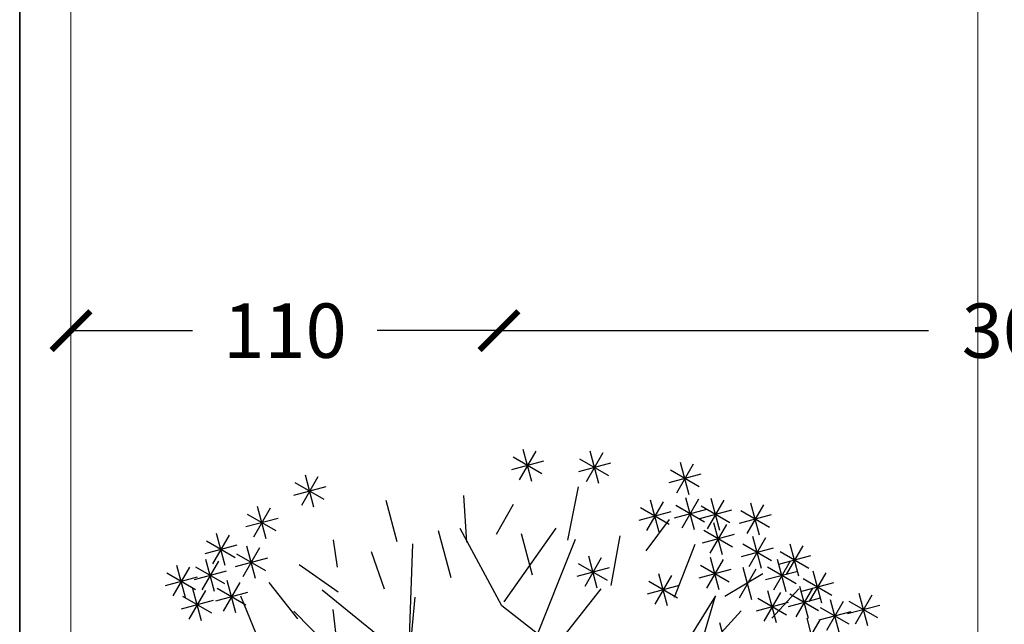
# Model space of a CAD drawing. Units: metres. Extents: x 3040 to 8123, y -31 to 24885.
# Drawn here: x 4087 to 4090, y 969 to 971 of the extents above; entities that cross this region are included whole.
import ezdxf

# ---------------------------------------------------------------- set-up
doc = ezdxf.new("R2010")
doc.units = ezdxf.units.M
doc.layers.add('dim', color=153, linetype='Continuous', lineweight=18)
doc.layers.add('external wall', color=211, linetype='Continuous', lineweight=40)
for name, color, linetype in [('siteplan', 7, 'Continuous'), ('TREE', 203, 'Continuous'), ('VEJETACION', 96, 'Continuous')]:
    doc.layers.add(name, color=color, linetype=linetype)
doc.styles.get("Standard").update_dxf_attribs({"font": 'arial.ttf'})
doc.dimstyles.new('hi', dxfattribs={"dimtxt": 0.14, "dimasz": 0.1, "dimexe": 0.18, "dimexo": 0.0625, "dimgap": 0.09, "dimtad": 0, "dimdec": 0, "dimlfac": 100, "dimzin": 0, "dimdsep": 46, "dimtxsty": 'Standard', "dimblk": 'ARCHTICK', "dimcen": 0, "dimse1": 1, "dimse2": 1, "dimclrd": 8, "dimadec": 0, "dimazin": 0, "dimtfac": 1, "dimtdec": 0, "dimtofl": 0, "dimtmove": 0, "dimatfit": 3, "dimldrblk": 'ARCHTICK', "dimfxl": 1, "dimtolj": 1, "dimtzin": 0, "dimarcsym": 0})

# ---------------------------------------------------------------- blocks, each defined once
blk = doc.blocks.new('_ArchTick')
at = {"color": 0, "linetype": 'ByBlock', "const_width": 0.15}
blk.add_lwpolyline([(-0.5, -0.5), (0.5, 0.5)], dxfattribs=at)
blk = doc.blocks.new('*D1072')
at = {"layer": 'Defpoints', "color": 0, "transparency": 16777216}
for p in [(4089.4327, 973.9488, -1.8), (4092.7756, 973.9488), (4089.4327, 968.0148, -1.8)]:
    blk.add_point(p, dxfattribs=at)
at = {"layer": 'dim', "color": 8, "lineweight": -2, "transparency": 16777216}
for p, q in [((4092.7756, 973.9488), (4092.7756, 971.2264)), ((4092.7756, 968.0148), (4092.7756, 970.7371))]:
    blk.add_line(p, q, dxfattribs=at)
at = {"layer": 'dim', "color": 8, "lineweight": -2, "transparency": 16777216, "xscale": 0.1, "yscale": 0.1, "zscale": 0.1}
for p, rotation in [((4092.7756, 973.9488), 90), ((4092.7756, 968.0148), 270)]:
    blk.add_blockref('_ArchTick', p, dxfattribs=dict(at, rotation=rotation))
at = {"layer": 'dim', "color": 0, "transparency": 16777216, "insert": (4092.7756, 970.9818), "char_height": 0.14, "attachment_point": 5, "rotation": 90}
blk.add_mtext('\\A1;593', dxfattribs=at)
blk = doc.blocks.new('tronco')
at = {"layer": 'VEJETACION', "color": 44}
for p, q in [((22.206, 6.332), (23.615, 13.789)), ((28.172, 5.437), (26.266, 14.087)), ((27.343, 9.414), (27.757, 13.59)), ((22.62, 9.514), (21.543, 13.391)), ((21.295, 7.127), (20.383, 12.894)), ((31.144, 10.037), (31.237, 12.496)), ((20.88, 9.016), (17.318, 10.906)), ((29.173, 8.066), (31.144, 10.037)), ((17.649, 7.028), (15.992, 9.712)), ((29.746, 8.32), (32.729, 9.016)), ((28.917, 6.232), (29.173, 8.066)), ((29.173, 6.094), (29.173, 8.066)), ((33.723, 5.338), (35.877, 7.525)), ((24.775, 2.156), (21.295, 7.227)), ((21.295, 7.227), (25.21, 2.622)), ((17.483, 7.028), (14.252, 6.73)), ((17.98, 4.642), (17.649, 7.028)), ((25.21, 2.622), (28.917, 6.232)), ((28.993, 6.093), (25.23, 2.51)), ((25.29, 2.329), (28.993, 6.093)), ((25.624, 2.338), (29.173, 6.094)), ((33.143, 1.36), (36.457, 6.034)), ((23.117, 4.642), (14.252, 5.934)), ((25.23, 2.51), (22.541, 5.614)), ((22.541, 5.614), (25.049, 2.152)), ((28.586, 5.437), (33.64, 5.437)), ((33.64, 5.437), (36.955, 4.443)), ((18.063, 4.642), (15.329, 4.244)), ((22.87, 1.122), (18.063, 4.642)), ((25.049, 2.152), (24.212, 3.585)), ((24.212, 3.585), (25.109, 2.329)), ((34.055, 2.852), (37.12, 2.454)), ((22.87, 1.122), (24.775, 2.156)), ((27.617, 1.613), (25.29, 2.329)), ((25.624, 2.338), (29.829, 1.062)), ((22.541, 0.956), (24.932, 2.092)), ((25.407, 2.031), (27.617, 1.613)), ((28.873, 1.194), (25.407, 2.031)), ((25.588, 1.79), (28.873, 1.194)), ((25.391, 1.575), (20.568, -0.231)), ((20.75, 0.059), (25.29, 1.733)), ((25.29, 1.733), (22.541, 0.956)), ((25.391, 1.575), (27.426, -1.821)), ((25.391, 1.575), (29.746, 1.062)), ((25.588, 1.613), (27.5, -1.732)), ((29.829, 1.062), (33.143, 1.36)), ((31.237, 1.062), (35.546, -3.81)), ((13.506, 0.565), (22.38, 0.838)), ((20.383, -0.131), (22.38, 0.838)), ((17.98, -0.529), (13.506, 0.565)), ((20.383, -0.23), (14.169, -1.424)), ((20.568, -0.231), (16.82, -5.898)), ((32.729, -0.429), (36.872, -0.728)), ((26.916, -0.993), (20.632, -8.383)), ((33.226, -1.225), (36.043, -2.219)), ((27.426, -1.622), (35.049, -4.605)), ((27.426, -1.821), (27.675, -9.477)), ((19.14, -2.716), (14.5, -3.213)), ((30.989, -3.014), (31.486, -7.489)), ((17.98, -4.21), (17.98, -7.091)), ((24.408, -3.911), (23.863, -9.577)), ((27.509, -4.605), (33.143, -6.395)), ((30.16, -5.599), (30.492, -8.284)), ((22.869, -5.699), (19.14, -7.687)), ((24.139, -6.705), (26.183, -9.477))]:
    blk.add_line(p, q, dxfattribs=at)
blk = doc.blocks.new('hojas3')
at = {"color": 250}
for p, q in [((-16.331, 6.692), (-15.947, 7.076)), ((-16.331, 7.076), (-15.947, 6.692)), ((-16.139, 7.155), (-16.139, 6.613)), ((-15.008, 6.692), (-14.624, 7.076)), ((-15.008, 7.076), (-14.624, 6.692)), ((-14.816, 7.155), (-14.816, 6.613)), ((-18.408, 6.763), (-18.408, 6.221)), ((-17.221, 6.437), (-16.837, 6.82)), ((-17.221, 6.82), (-16.838, 6.437)), ((-17.029, 6.9), (-17.029, 6.357)), ((-16.41, 6.884), (-15.868, 6.884)), ((-15.732, 6.437), (-15.349, 6.82)), ((-15.732, 6.82), (-15.349, 6.437)), ((-15.541, 6.9), (-15.541, 6.357)), ((-15.087, 6.884), (-14.545, 6.884)), ((-18.6, 6.3), (-18.216, 6.684)), ((-18.6, 6.684), (-18.216, 6.3)), ((-17.765, 6.241), (-17.381, 6.624)), ((-17.765, 6.624), (-17.381, 6.241)), ((-17.573, 6.704), (-17.573, 6.161)), ((-17.301, 6.628), (-16.758, 6.628)), ((-16.63, 6.241), (-16.247, 6.624)), ((-16.63, 6.624), (-16.247, 6.241)), ((-16.439, 6.704), (-16.439, 6.161)), ((-15.812, 6.628), (-15.269, 6.628)), ((-15.37, 6.241), (-14.986, 6.624)), ((-15.37, 6.624), (-14.986, 6.241)), ((-15.178, 6.704), (-15.178, 6.161)), ((-18.679, 6.492), (-18.137, 6.492)), ((-18.053, 6.44), (-18.053, 5.897)), ((-17.844, 6.432), (-17.302, 6.432)), ((-17.166, 6.113), (-16.782, 6.497)), ((-17.166, 6.496), (-16.782, 6.113)), ((-16.974, 6.576), (-16.974, 6.033)), ((-16.71, 6.432), (-16.167, 6.432)), ((-15.969, 6.113), (-15.585, 6.497)), ((-15.969, 6.496), (-15.585, 6.113)), ((-15.777, 6.576), (-15.777, 6.033)), ((-15.449, 6.432), (-14.907, 6.432)), ((-13.637, 6.113), (-13.253, 6.497)), ((-13.637, 6.496), (-13.254, 6.113)), ((-13.445, 6.576), (-13.445, 6.033)), ((-18.245, 5.977), (-17.861, 6.36)), ((-18.245, 6.36), (-17.862, 5.977)), ((-17.702, 5.917), (-17.318, 6.301)), ((-17.702, 6.301), (-17.318, 5.917)), ((-17.51, 6.38), (-17.51, 5.838)), ((-17.245, 6.305), (-16.703, 6.305)), ((-16.048, 6.305), (-15.506, 6.305)), ((-14.89, 5.917), (-14.506, 6.301)), ((-14.89, 6.301), (-14.506, 5.917)), ((-14.698, 6.38), (-14.698, 5.838)), ((-13.717, 6.305), (-13.174, 6.305)), ((-18.325, 6.168), (-17.782, 6.168)), ((-17.781, 6.109), (-17.239, 6.109)), ((-16.748, 5.721), (-16.365, 6.105)), ((-16.557, 6.184), (-16.557, 5.642)), ((-14.969, 6.109), (-14.427, 6.109)), ((-17.872, 5.988), (-17.872, 5.446)), ((-17.284, 5.593), (-16.9, 5.977)), ((-17.284, 5.977), (-16.901, 5.593)), ((-17.092, 6.056), (-17.092, 5.514)), ((-16.205, 5.593), (-15.821, 5.977)), ((-16.205, 5.977), (-15.821, 5.593)), ((-16.013, 6.056), (-16.013, 5.514)), ((-12.676, 5.593), (-12.292, 5.977)), ((-12.676, 5.977), (-12.293, 5.593)), ((-12.484, 6.056), (-12.484, 5.514)), ((-18.064, 5.525), (-17.68, 5.909)), ((-17.364, 5.785), (-16.821, 5.785)), ((-16.284, 5.785), (-15.742, 5.785)), ((-12.756, 5.785), (-12.213, 5.785)), ((-15.606, 4.946), (-15.223, 5.33)), ((-15.606, 5.329), (-15.223, 4.946)), ((-15.415, 5.409), (-15.415, 4.866)), ((-16.867, 4.75), (-16.483, 5.134)), ((-15.686, 5.138), (-15.143, 5.138)), ((-14.472, 4.622), (-14.088, 5.006)), ((-14.472, 5.006), (-14.089, 4.622)), ((-14.28, 5.085), (-14.28, 4.543)), ((-14.552, 4.814), (-14.009, 4.814)), ((-9.617, 3.918), (-9.617, 3.376)), ((-9.809, 3.455), (-9.425, 3.839)), ((-9.809, 3.839), (-9.425, 3.455)), ((-9.888, 3.647), (-9.346, 3.647)), ((-9.2, 3.084), (-9.2, 2.541)), ((-9.392, 2.621), (-9.008, 3.004)), ((-9.392, 3.004), (-9.008, 2.621)), ((-9.471, 2.812), (-8.929, 2.812)), ((-9.373, 2.436), (-9.373, 1.894)), ((-9.565, 1.973), (-9.181, 2.357)), ((-9.565, 2.357), (-9.181, 1.973)), ((-9.029, 1.905), (-8.645, 2.289)), ((-9.029, 2.289), (-8.646, 1.905)), ((-8.837, 2.368), (-8.837, 1.826)), ((-9.644, 2.165), (-9.102, 2.165)), ((-9.109, 2.097), (-8.566, 2.097)), ((-9.373, 1.789), (-9.373, 1.246)), ((-9.092, 1.454), (-8.708, 1.837)), ((-9.092, 1.837), (-8.709, 1.454)), ((-8.9, 1.917), (-8.9, 1.374)), ((-9.565, 1.326), (-9.181, 1.71)), ((-9.565, 1.709), (-9.181, 1.326)), ((-9.172, 1.645), (-8.629, 1.645)), ((-9.644, 1.518), (-9.102, 1.518)), ((-8.73, 1.13), (-8.346, 1.514)), ((-8.73, 1.513), (-8.346, 1.13)), ((-8.538, 1.593), (-8.538, 1.05)), ((-9.147, 0.934), (-8.764, 1.318)), ((-9.147, 1.318), (-8.764, 0.934)), ((-8.956, 1.397), (-8.956, 0.855)), ((-8.809, 1.322), (-8.267, 1.322)), ((-9.227, 1.126), (-8.684, 1.126))]:
    blk.add_line(p, q, dxfattribs=at)
blk = doc.blocks.new('69')
at = {"layer": 'TREE'}
for p, q in [((4682.186, 1440.7), (4681.695, 1441.334)), ((4681.551, 1440.346), (4681.271, 1441.05)), ((4680.847, 1439.992), (4680.777, 1440.77)), ((4680.497, 1440.206), (4680.143, 1440.486)), ((4679.652, 1439.571), (4679.158, 1440.065)), ((4681.695, 1439.501), (4681.131, 1439.922)), ((4680.426, 1439.361), (4680.003, 1439.852)), ((4679.088, 1438.584), (4678.454, 1439.007)), ((4679.722, 1438.513), (4679.158, 1439.077)), ((4681.061, 1438.513), (4680.286, 1438.867)), ((4678.734, 1438.233), (4678.17, 1438.233)), ((4679.018, 1437.388), (4678.524, 1437.879)), ((4678.24, 1437.175), (4677.396, 1437.458)), ((4678.524, 1436.19), (4677.749, 1436.471)), ((4677.749, 1435.977), (4677.115, 1435.906)), ((4678.17, 1435.202), (4677.255, 1435.342)), ((4677.749, 1434.498), (4677.115, 1434.147)), ((4678.454, 1434.287), (4677.82, 1434.147)), ((4677.676, 1433.653), (4677.042, 1433.513))]:
    blk.add_line(p, q, dxfattribs=at)
at = {"layer": 'TREE', "color": 250, "rotation": 90}
blk.add_blockref('hojas3', (4683.298, 1450.837), dxfattribs=at)
at = {"layer": 'TREE', "color": 250, "xscale": 0.4544125169777546, "yscale": 0.4544125169777546, "zscale": 0.4544125169777546}
blk.add_blockref('tronco', (4671.685, 1434.378), dxfattribs=at)
blk = doc.blocks.new('*D1085')
at = {"layer": 'Defpoints', "color": 0, "transparency": 16777216}
for p in [(4090.9014, 970.0295), (4090.9014, 968.6855), (4088.1996, 968.6394)]:
    blk.add_point(p, dxfattribs=at)
at = {"layer": 'dim', "color": 8, "lineweight": -2, "transparency": 16777216}
for p, q in [((4088.1996, 970.0295), (4089.3061, 970.0295)), ((4090.9014, 970.0295), (4089.7949, 970.0295))]:
    blk.add_line(p, q, dxfattribs=at)
at = {"layer": 'dim', "color": 8, "lineweight": -2, "transparency": 16777216, "xscale": 0.1, "yscale": 0.1, "zscale": 0.1, "rotation": 180}
blk.add_blockref('_ArchTick', (4088.1996, 970.0295), dxfattribs=at)
at = {"layer": 'dim', "color": 8, "lineweight": -2, "transparency": 16777216, "xscale": 0.1, "yscale": 0.1, "zscale": 0.1}
blk.add_blockref('_ArchTick', (4090.9014, 970.0295), dxfattribs=at)
at = {"layer": 'dim', "color": 0, "transparency": 16777216, "insert": (4089.5505, 970.0295), "char_height": 0.14, "attachment_point": 5}
blk.add_mtext('\\A1;300', dxfattribs=at)
blk = doc.blocks.new('*D1076')
at = {"layer": 'Defpoints', "color": 0, "transparency": 16777216}
for p in [(4087.0973, 970.0295, -1.8), (4087.0973, 970.0295), (4088.1996, 970.0295)]:
    blk.add_point(p, dxfattribs=at)
at = {"layer": 'dim', "color": 8, "lineweight": -2, "transparency": 16777216}
for p, q in [((4087.0973, 970.0295), (4087.4106, 970.0295)), ((4088.1996, 970.0295), (4087.8863, 970.0295))]:
    blk.add_line(p, q, dxfattribs=at)
at = {"layer": 'dim', "color": 8, "lineweight": -2, "transparency": 16777216, "xscale": 0.1, "yscale": 0.1, "zscale": 0.1, "rotation": 180}
blk.add_blockref('_ArchTick', (4087.0973, 970.0295), dxfattribs=at)
at = {"layer": 'dim', "color": 8, "lineweight": -2, "transparency": 16777216, "xscale": 0.1, "yscale": 0.1, "zscale": 0.1}
blk.add_blockref('_ArchTick', (4088.1996, 970.0295), dxfattribs=at)
at = {"layer": 'dim', "color": 0, "transparency": 16777216, "insert": (4087.6485, 970.0295), "char_height": 0.14, "attachment_point": 5}
blk.add_mtext('\\A1;110', dxfattribs=at)

msp = doc.modelspace()

# ---------------------------------------------------------------- linework, layer by layer
at = {"color": 252, "lineweight": 0, "true_color": 0x939598}
for p, q in [((4087.0973097, 968.0147789, -1.7999985), (4087.0973097, 993.544007, -1.7999985)), ((4089.432699, 973.9487978, -1.7999985), (4089.432699, 968.0147789, -1.7999985))]:
    msp.add_line(p, q, dxfattribs=at)
at = {"layer": 'external wall', "lineweight": 35}
msp.add_line((4086.9652415, 957.0645653), (4086.9652415, 997.2216935), dxfattribs=at)

# ---------------------------------------------------------------- block references
at = {"layer": 'siteplan', "xscale": -0.1578845649423751, "yscale": 0.1578845649423751, "zscale": 0.1578845649423751, "rotation": 59.99604047503117}
msp.add_blockref('69', (4654.2317346, 1495.6624626), dxfattribs=at)

# ---------------------------------------------------------------- dimensions: what is measured, and where the dimension line sits
at = {"layer": 'dim'}
dim = msp.add_linear_dim(base=(4092.7755628, 973.9487978), p1=(4089.432699, 968.0147789, -1.7999985), p2=(4089.432699, 973.9487978, -1.7999985), angle=90, dimstyle='hi', dxfattribs=at)
dim.commit()
dim.dimension.update_dxf_attribs({"geometry": '*D1072', "text_midpoint": (4092.7755628, 970.9817884)})
dim = msp.add_linear_dim(base=(4087.0973097, 970.0294827), p1=(4088.1996277, 970.0294827), p2=(4087.0973097, 970.0294827, -1.7999985), dimstyle='hi', dxfattribs=at)
dim.commit()
dim.dimension.update_dxf_attribs({"geometry": '*D1076', "text_midpoint": (4087.6484687, 970.0294827)})
dim = msp.add_linear_dim(base=(4090.9013963, 970.0294827), p1=(4088.1996277, 968.6393609), p2=(4090.9013963, 968.685535), text='300', dimstyle='hi', dxfattribs=at)
dim.commit()
dim.dimension.update_dxf_attribs({"geometry": '*D1085', "text_midpoint": (4089.550512, 970.0294827)})

doc.saveas('drawing.dxf')
